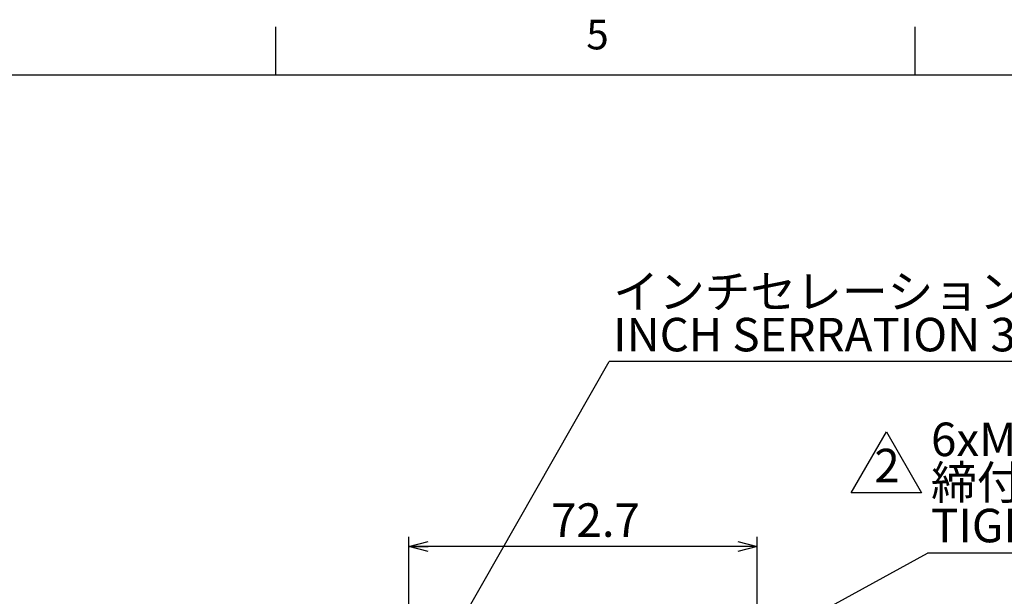
# Model space of a CAD drawing. Extents: x 0 to 1693, y 0 to 1188.
# Drawn here: x 533 to 738, y 1055 to 1176 of the extents above; entities that cross this region are included whole.
import ezdxf

# ---------------------------------------------------------------- set-up
doc = ezdxf.new("R2010")
doc.units = 0
doc.header["$LTSCALE"] = 2
doc.layers.get('0').update_dxf_attribs({"linetype": 'CONTINUOUS'})
doc.layers.add('ﾚｲﾔｰ1', color=7, linetype='CONTINUOUS')
doc.styles.add('SLDTEXTSTYLE0', font='TXT', dxfattribs={"width": 0.7, "bigfont": 'bigfont'})
doc.styles.get("Standard").update_dxf_attribs({"font": 'txt', "bigfont": 'bigfont'})
doc.dimstyles.new('SLDDIMSTYLE3', dxfattribs={"dimtxt": 0.18, "dimasz": 2, "dimexe": 0, "dimexo": 0.0625, "dimgap": 0, "dimtad": 0, "dimtih": 1, "dimtoh": 1, "dimdec": 0, "dimrnd": 1e-09, "dimzin": 0, "dimtxsty": 'STANDARD', "dimblk1": 'DOT', "dimblk2": 'DOT', "dimsah": 1, "dimcen": 0.09, "dimazin": 3, "dimtfac": 2, "dimtdec": 0, "dimtofl": 0, "dimtmove": 0, "dimatfit": 3, "dimtolj": 1, "dimtzin": 0})
doc.dimstyles.new('SLDDIMSTYLE4', dxfattribs={"dimtxt": 0.18, "dimasz": 4, "dimexe": 0, "dimexo": 0.0625, "dimgap": 0, "dimtad": 0, "dimtih": 1, "dimtoh": 1, "dimdec": 0, "dimrnd": 1e-09, "dimzin": 0, "dimtxsty": 'STANDARD', "dimblk1": 'OPEN30', "dimblk2": 'OPEN30', "dimsah": 1, "dimcen": 0.09, "dimazin": 3, "dimtfac": 4, "dimtdec": 0, "dimtofl": 0, "dimtmove": 0, "dimatfit": 3, "dimtolj": 1, "dimtzin": 0})
doc.dimstyles.new('SLDDIMSTYLE5', dxfattribs={"dimtxt": 7, "dimasz": 4, "dimexe": 0, "dimexo": 0.0625, "dimgap": 1.75, "dimtad": 3, "dimdec": 1, "dimrnd": 1e-09, "dimzin": 12, "dimtxsty": 'SLDTEXTSTYLE0', "dimblk1": 'OPEN30', "dimblk2": 'OPEN30', "dimsah": 1, "dimcen": 0.09, "dimazin": 3, "dimtfac": 1, "dimtdec": 3, "dimtofl": 0, "dimtmove": 0, "dimatfit": 3, "dimtolj": 1, "dimtzin": 12})

# ---------------------------------------------------------------- blocks, each defined once
blk = doc.blocks.new('_OPEN30')
at = {"color": 0, "linetype": 'BYBLOCK'}
for p, q in [((-1, 0.267949), (0, 0)), ((0, 0), (-1, -0.267949)), ((0, 0), (-1, 0))]:
    blk.add_line(p, q, dxfattribs=at)
blk = doc.blocks.new('_D_33')
at = {"color": 7, "linetype": 'CONTINUOUS'}
for p, q in [((613.81, 1025.53), (613.81, 1067.5)), ((686.52, 1053.47), (686.52, 1067.5)), ((686.52, 1065.5), (613.81, 1065.5))]:
    blk.add_line(p, q, dxfattribs=at)
at = {"color": 7, "linetype": 'CONTINUOUS', "xscale": 4, "yscale": 4, "rotation": 180.0000000000004}
blk.add_blockref('_OPEN30', (613.81, 1065.5), dxfattribs=at)
at = {"color": 7, "linetype": 'CONTINUOUS', "xscale": 4, "yscale": 4}
blk.add_blockref('_OPEN30', (686.52, 1065.5), dxfattribs=at)
at = {"color": 7, "linetype": 'CONTINUOUS', "insert": (643.5, 1074.52), "char_height": 7, "attachment_point": 1, "style": 'SLDTEXTSTYLE0'}
blk.add_mtext('72.7', dxfattribs=at)
blk = doc.blocks.new('SW_NOTE_0_64')
at = {"color": 0, "linetype": 'CONTINUOUS'}
blk.add_line((150.49, 0), (0, 0), dxfattribs=at)
at = {"color": 0, "linetype": 'CONTINUOUS', "char_height": 7, "attachment_point": 1, "style": 'SLDTEXTSTYLE0'}
for s, insert in [('インチセレーション\u3000３/３２”×９０°', (0.83, 18.11)), ('INCH SERRATION 3/32"x90°', (0.83, 9.11))]:
    blk.add_mtext(s, dxfattribs=dict(at, insert=insert))
blk = doc.blocks.new('SW_NOTE_0_70')
at = {"color": 0, "linetype": 'CONTINUOUS'}
blk.add_line((105.68, 0), (0, 0), dxfattribs=at)
at = {"color": 0, "linetype": 'CONTINUOUS', "char_height": 7, "attachment_point": 1, "style": 'SLDTEXTSTYLE0'}
for s, insert in [('6xM20x50', (0.77, 27.24)), ('締付トルク：402N・m', (0.77, 18.24)), ('TIGHTENING TORQUE：402N・m', (0.77, 9.24))]:
    blk.add_mtext(s, dxfattribs=dict(at, insert=insert))
blk = doc.blocks.new('_DOT')
at = {"color": 0, "linetype": 'BYBLOCK'}
blk.add_line((-0.5, 0), (-1, 0), dxfattribs=at)
at = {"color": 0, "linetype": 'BYBLOCK', "const_width": 0.5}
blk.add_lwpolyline([(-0.25, 0, 1), (0.25, 0, 1)], format="xyb", close=True, dxfattribs=at)
blk = doc.blocks.new('SW_NOTE_0_71')
at = {"color": 0, "linetype": 'CONTINUOUS'}
for p, q in [((-5.4, -0.15), (1.95, 12.57)), ((1.95, 12.57), (9.29, -0.15)), ((9.29, -0.15), (-5.4, -0.15))]:
    blk.add_line(p, q, dxfattribs=at)
at = {"color": 0, "linetype": 'CONTINUOUS', "insert": (2.08, 9.02), "char_height": 7, "attachment_point": 2, "style": 'SLDTEXTSTYLE0'}
blk.add_mtext('2', dxfattribs=at)

msp = doc.modelspace()

# ---------------------------------------------------------------- linework, layer by layer
at = {"color": 7, "linetype": 'CONTINUOUS'}
for p, q in [((586, 1164), (586, 1174)), ((719.5, 1164), (719.5, 1174))]:
    msp.add_line(p, q, dxfattribs=at)
at = {"layer": 'ﾚｲﾔｰ1', "color": 7, "linetype": 'CONTINUOUS'}
msp.add_line((52, 1164), (1654, 1164), dxfattribs=at)

# ---------------------------------------------------------------- block references
at = {"color": 7, "linetype": 'CONTINUOUS'}
for name, p in [('SW_NOTE_0_64', (655.6433566, 1104.1445229)), ('SW_NOTE_0_70', (722.0769231, 1064.1421923)), ('SW_NOTE_0_71', (711.5735125, 1076.8891786))]:
    msp.add_blockref(name, p, dxfattribs=at)

# ---------------------------------------------------------------- texts
at = {"color": 7, "linetype": 'CONTINUOUS', "insert": (650.8502362, 1175.5134402), "char_height": 6.2000008, "attachment_point": 1, "style": 'SLDTEXTSTYLE0'}
msp.add_mtext('5', dxfattribs=at)

# ---------------------------------------------------------------- dimensions: what is measured, and where the dimension line sits
at = {"color": 7, "linetype": 'CONTINUOUS'}
dim = msp.add_linear_dim(base=(613.8142075, 1065.501168), p1=(686.5242075, 1051.467813), p2=(613.8142075, 1023.5269119), dimstyle='SLDDIMSTYLE5', dxfattribs=at)
dim.commit()
dim.dimension.update_dxf_attribs({"geometry": '_D_33', "text_midpoint": (651.6422728, 1065.501168), "dimtype": 160})

# ---------------------------------------------------------------- leaders
for points, dimstyle in [([(616.7648407, 1036.0704298), (655.6433566, 1104.1445229)], 'SLDDIMSTYLE4'), ([(638.7339634, 1018.4033422), (722.0769231, 1064.1421923)], 'SLDDIMSTYLE3')]:
    msp.add_leader(points, dimstyle=dimstyle, dxfattribs=at)

doc.saveas('drawing.dxf')
